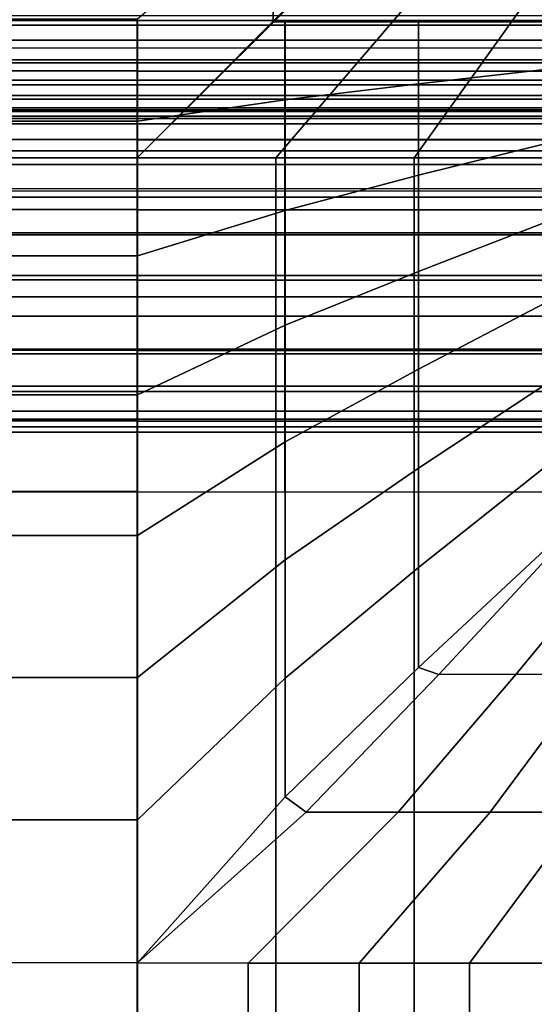
# Model space of a CAD drawing. Units: inches. Extents: x -0.2 to 82.3, y -46.6 to 0.
# Drawn here: x 45.2 to 48.5, y -15.4 to -9.1 of the extents above; entities that cross this region are included whole.
import ezdxf

# ---------------------------------------------------------------- set-up
doc = ezdxf.new("R2010")
doc.units = ezdxf.units.IN
doc.header["$MEASUREMENT"] = 0
for name, color, linetype in [('SEAT-BACK', 5, 'Continuous'), ('SEAT-BACKFABRIC', 5, 'Continuous'), ('SEAT-CUSHION', 5, 'Continuous'), ('SEAT-SEAT', 5, 'Continuous')]:
    doc.layers.add(name, color=color, linetype=linetype)

msp = doc.modelspace()

# ---------------------------------------------------------------- linework, layer by layer
at = {"layer": 'SEAT-BACK'}
for points in [[(51.7342, -4.25, 13.75), (51.7342, -9.25, 13.75), (26.2342, -9.25, 13.75), (26.2342, -4.25, 13.75)], [(26.2342, -9.0955, 24.5951), (26.2342, -9.3949, 24.253), (51.7342, -9.3949, 24.253), (51.7342, -9.0955, 24.5951)], [(26.2342, -9.5048, 13.8198), (26.2342, -9.25, 13.75), (51.7342, -9.25, 13.75), (51.7342, -9.5048, 13.8198)], [(26.2342, -9.3949, 24.253), (26.2342, -9.6026, 23.8688), (51.7342, -9.6026, 23.8688), (51.7342, -9.3949, 24.253)], [(26.2342, -9.6806, 13.9958), (26.2342, -9.5048, 13.8198), (51.7342, -9.5048, 13.8198), (51.7342, -9.6806, 13.9958)], [(26.2342, -9.6026, 23.8688), (26.2342, -9.7053, 23.5357), (51.7342, -9.7053, 23.5357), (51.7342, -9.6026, 23.8688)], [(26.2342, -9.75, 14.25), (26.2342, -9.6806, 13.9958), (51.7342, -9.6806, 13.9958), (51.7342, -9.75, 14.25)], [(26.2342, -9.7053, 23.5357), (26.2342, -9.75, 23.1154), (51.7342, -9.75, 23.1154), (51.7342, -9.7053, 23.5357)], [(26.2342, -9.75, 23.1154), (26.2342, -9.75, 14.25), (51.7342, -9.75, 14.25), (51.7342, -9.75, 23.1154)]]:
    msp.add_3dface(points, dxfattribs=at)
at = {"layer": 'SEAT-BACKFABRIC'}
for points in [[(48.9842, -5.8206, 27.8284), (48.9842, -9.1546, 24.5391), (28.9842, -9.1546, 24.5391), (28.9842, -5.8206, 27.8284)], [(51.6979, -5.9682, 27.978), (51.6979, -9.3022, 24.6887), (26.2705, -9.3022, 24.6887), (26.2705, -5.9682, 27.978)], [(28.9842, -6.6935, 28.9759), (28.9842, -9.9539, 26.2489), (48.9842, -9.9539, 26.2489), (48.9842, -6.6935, 28.9759)], [(48.9842, -9.1546, 24.5391), (48.9842, -9.3762, 24.2796), (28.9842, -9.3762, 24.2796), (28.9842, -9.1546, 24.5391)], [(48.9842, -9.3762, 24.2796), (48.9842, -9.5349, 24.0178), (28.9842, -9.5349, 24.0178), (28.9842, -9.3762, 24.2796)], [(48.9842, -9.5349, 24.0178), (48.9842, -9.6259, 23.8088), (28.9842, -9.6259, 23.8088), (28.9842, -9.5349, 24.0178)], [(48.9842, -9.6259, 23.8088), (48.9842, -9.6948, 23.582), (28.9842, -9.6948, 23.582), (28.9842, -9.6259, 23.8088)], [(48.9842, -9.6948, 23.582), (48.9842, -9.7344, 23.3646), (28.9842, -9.7344, 23.3646), (28.9842, -9.6948, 23.582)], [(48.9842, -9.7344, 23.3646), (48.9842, -9.75, 23.1153), (28.9842, -9.75, 23.1153), (28.9842, -9.7344, 23.3646)], [(48.9842, -9.75, 22.4138), (48.9842, -9.75, 16.7501), (28.9842, -9.75, 16.7501), (28.9842, -9.75, 22.4138)], [(48.9842, -9.75, 23.1153), (48.9842, -9.75, 22.4138), (28.9842, -9.75, 22.4138), (28.9842, -9.75, 23.1153)], [(28.9842, -9.75, 16.7501), (48.9842, -9.75, 16.7501), (48.9842, -9.784, 16.4917), (28.9842, -9.784, 16.4917)], [(28.9842, -9.784, 16.4917), (48.9842, -9.784, 16.4917), (48.9842, -9.8837, 16.251), (28.9842, -9.8837, 16.251)], [(28.9842, -9.8837, 16.251), (48.9842, -9.8837, 16.251), (48.9842, -10.0423, 16.0443), (28.9842, -10.0423, 16.0443)], [(28.9842, -9.9539, 26.2489), (28.9842, -10.4761, 25.7433), (48.9842, -10.4761, 25.7433), (48.9842, -9.9539, 26.2489)], [(28.9842, -10.0423, 16.0443), (48.9842, -10.0423, 16.0443), (48.9842, -10.249, 15.8857), (28.9842, -10.249, 15.8857)], [(28.9842, -10.1959, 23.3128), (28.9842, -10.2092, 22.4138), (48.9842, -10.2092, 22.4138), (48.9842, -10.1959, 23.3128)], [(28.9842, -10.249, 15.8857), (48.9842, -10.249, 15.8857), (48.9842, -10.4897, 15.786), (28.9842, -10.4897, 15.786)], [(28.9842, -10.4761, 25.7433), (28.9842, -10.8838, 25.2205), (48.9842, -10.8838, 25.2205), (48.9842, -10.4761, 25.7433)], [(28.9842, -10.4897, 15.786), (48.9842, -10.4897, 15.786), (48.9842, -10.748, 15.752), (28.9842, -10.748, 15.752)], [(28.9842, -10.748, 15.752), (48.9842, -10.748, 15.752), (48.9842, -11.0063, 15.786), (28.9842, -11.0063, 15.786)], [(28.9842, -10.8838, 25.2205), (28.9842, -11.217, 24.6519), (48.9842, -11.217, 24.6519), (48.9842, -10.8838, 25.2205)], [(28.9842, -11.0063, 15.786), (48.9842, -11.0063, 15.786), (48.9842, -11.247, 15.8857), (28.9842, -11.247, 15.8857)], [(28.9842, -11.217, 24.6519), (28.9842, -11.4878, 23.9996), (48.9842, -11.4878, 23.9996), (48.9842, -11.217, 24.6519)], [(28.9842, -11.247, 15.8857), (48.9842, -11.247, 15.8857), (48.9842, -11.4537, 16.0443), (28.9842, -11.4537, 16.0443)], [(28.9842, -11.4537, 16.0443), (48.9842, -11.4537, 16.0443), (48.9842, -11.6123, 16.251), (28.9842, -11.6123, 16.251)], [(28.9842, -11.4878, 23.9996), (28.9842, -11.6628, 23.3223), (48.9842, -11.6628, 23.3223), (48.9842, -11.4878, 23.9996)], [(28.9842, -11.6123, 16.251), (48.9842, -11.6123, 16.251), (48.9842, -11.712, 16.4917), (28.9842, -11.712, 16.4917)], [(28.9842, -11.6628, 23.3223), (28.9842, -11.746, 22.4138), (48.9842, -11.746, 22.4138), (48.9842, -11.6628, 23.3223)], [(28.9842, -11.712, 16.4917), (48.9842, -11.712, 16.4917), (48.9842, -11.746, 16.75), (28.9842, -11.746, 16.7501)], [(28.9842, -11.746, 22.4138), (28.9842, -11.746, 16.7501), (48.9842, -11.746, 16.7501), (48.9842, -11.746, 22.4138)]]:
    msp.add_3dface(points, dxfattribs=at)
at = {"layer": 'SEAT-CUSHION'}
for points in [[(45.9858, -9.123, 15.2032), (45.9858, -9.1228, 15.1407), (31.9826, -9.1228, 15.1407), (31.9826, -9.123, 15.2032)], [(45.9858, -9.1228, 15.1407), (45.9858, -9.445, 14.8667), (31.9826, -9.445, 14.8667), (31.9826, -9.1228, 15.1407)], [(45.9858, -9.7667, 15.7907), (31.9826, -9.7667, 15.7907), (31.9826, -9.1251, 15.2032), (45.9858, -9.1251, 15.2032)], [(45.9858, -9.4472, 14.8667), (46.9254, -9.4472, 14.8667), (46.9254, -9.1249, 15.1407), (45.9858, -9.1249, 15.1407)], [(46.9256, -9.1251, 15.2032), (46.9256, -9.125, 15.1407), (45.9858, -9.1249, 15.1407), (45.9858, -9.1251, 15.2032)], [(46.9256, -9.1251, 15.2032), (45.9858, -9.1251, 15.2032), (45.9858, -9.7667, 15.7907), (46.9256, -9.6312, 15.7245)], [(46.9254, -9.4472, 14.8667), (47.7763, -9.4472, 14.8667), (47.7763, -9.1249, 15.1407), (46.9254, -9.1249, 15.1407)], [(47.7765, -9.1251, 15.2032), (47.7763, -9.1249, 15.1407), (46.9254, -9.1249, 15.1407), (46.9256, -9.1251, 15.2032)], [(47.7765, -9.1251, 15.2032), (46.9256, -9.1251, 15.2032), (46.9256, -9.6312, 15.7245), (47.7765, -9.5279, 15.6675)], [(47.7763, -9.4472, 14.8667), (48.5823, -9.4472, 14.8667), (48.5823, -9.1249, 15.1407), (47.7763, -9.1249, 15.1407)], [(48.5816, -9.1251, 15.2032), (48.5823, -9.1249, 15.1407), (47.7763, -9.1249, 15.1407), (47.7765, -9.1251, 15.2032)], [(48.5816, -9.1251, 15.2032), (47.7765, -9.1251, 15.2032), (47.7765, -9.5279, 15.6675), (48.5816, -9.4365, 15.6106)], [(45.9858, -9.445, 14.8667), (45.9858, -9.882, 14.7642), (31.9826, -9.882, 14.7642), (31.9826, -9.445, 14.8667)], [(45.9858, -9.8841, 14.7642), (46.9254, -9.8841, 14.7642), (46.9254, -9.4472, 14.8667), (45.9858, -9.4472, 14.8667)], [(46.9254, -9.8841, 14.7642), (47.7763, -9.8841, 14.7642), (47.7763, -9.4472, 14.8667), (46.9254, -9.4472, 14.8667)], [(47.7763, -9.8841, 14.7642), (48.5823, -9.8841, 14.7642), (48.5823, -9.4472, 14.8667), (47.7763, -9.4472, 14.8667)], [(48.5816, -9.4365, 15.6106), (47.7765, -9.5279, 15.6675), (47.7765, -10.1107, 15.9307), (48.5816, -9.9099, 15.8531)], [(47.7765, -9.5279, 15.6675), (46.9256, -9.6312, 15.7245), (46.9256, -10.3339, 16.007), (47.7765, -10.1107, 15.9307)], [(46.9256, -9.6312, 15.7245), (45.9858, -9.7667, 15.7907), (45.9858, -10.6229, 16.0937), (46.9256, -10.3339, 16.007)], [(45.9858, -10.6229, 16.0937), (31.9826, -10.6229, 16.0937), (31.9826, -9.7667, 15.7907), (45.9858, -9.7667, 15.7907)], [(45.9858, -9.882, 14.7642), (45.9858, -10.3276, 14.7078), (31.9826, -10.3276, 14.7078), (31.9826, -9.882, 14.7642)], [(45.9858, -10.3297, 14.7078), (46.9254, -10.3297, 14.7078), (46.9254, -9.8841, 14.7642), (45.9858, -9.8841, 14.7642)], [(46.9254, -10.3297, 14.7078), (47.7763, -10.3297, 14.7078), (47.7763, -9.8841, 14.7642), (46.9254, -9.8841, 14.7642)], [(47.7763, -10.3297, 14.7078), (48.5823, -10.3297, 14.7078), (48.5823, -9.8841, 14.7642), (47.7763, -9.8841, 14.7642)], [(48.5816, -9.9099, 15.8531), (47.7765, -10.1107, 15.9307), (47.7765, -10.722, 16.1209), (48.5816, -10.4115, 16.0315)], [(47.7765, -10.1107, 15.9307), (46.9256, -10.3339, 16.007), (46.9256, -11.0651, 16.2069), (47.7765, -10.722, 16.1209)], [(45.9858, -10.3276, 14.7078), (45.9858, -10.7756, 14.6739), (31.9826, -10.7756, 14.6739), (31.9826, -10.3276, 14.7078)], [(45.9858, -10.7777, 14.6739), (46.9254, -10.7777, 14.6739), (46.9254, -10.3297, 14.7078), (45.9858, -10.3297, 14.7078)], [(46.9256, -10.3339, 16.007), (45.9858, -10.6229, 16.0937), (45.9858, -11.5076, 16.3018), (46.9256, -11.0651, 16.2069)], [(46.9254, -10.7777, 14.6739), (47.7763, -10.7777, 14.6739), (47.7763, -10.3297, 14.7078), (46.9254, -10.3297, 14.7078)], [(47.7763, -10.7777, 14.6739), (48.5823, -10.7777, 14.6739), (48.5823, -10.3297, 14.7078), (47.7763, -10.3297, 14.7078)], [(48.5816, -10.4115, 16.0315), (47.7765, -10.722, 16.1209), (47.7765, -11.3449, 16.2688), (48.5816, -10.9249, 16.1732)], [(45.9858, -11.5076, 16.3018), (31.9826, -11.5076, 16.3018), (31.9826, -10.6229, 16.0937), (45.9858, -10.6229, 16.0937)], [(45.9858, -10.7756, 14.6739), (45.9858, -11.2244, 14.654), (31.9826, -11.2244, 14.654), (31.9826, -10.7756, 14.6739)], [(45.9858, -11.2266, 14.654), (46.9254, -11.2266, 14.654), (46.9254, -10.7777, 14.6739), (45.9858, -10.7777, 14.6739)], [(46.9254, -11.2266, 14.654), (47.7763, -11.2266, 14.654), (47.7763, -10.7777, 14.6739), (46.9254, -10.7777, 14.6739)], [(47.7765, -10.722, 16.1209), (46.9256, -11.0651, 16.2069), (46.9256, -11.8081, 16.3578), (47.7765, -11.3449, 16.2688)], [(47.7763, -11.2266, 14.654), (48.5823, -11.2266, 14.654), (48.5823, -10.7777, 14.6739), (47.7763, -10.7777, 14.6739)], [(48.5816, -10.9249, 16.1732), (47.7765, -11.3449, 16.2688), (47.7765, -11.9743, 16.3861), (48.5816, -11.4447, 16.2893)], [(46.9256, -11.0651, 16.2069), (45.9858, -11.5076, 16.3018), (45.9858, -12.4042, 16.4515), (46.9256, -11.8081, 16.3578)], [(45.9858, -11.2244, 14.654), (45.9858, -11.6736, 14.6437), (31.9826, -11.6736, 14.6437), (31.9826, -11.2244, 14.654)], [(45.9858, -11.6757, 14.6437), (46.9254, -11.6757, 14.6437), (46.9254, -11.2266, 14.654), (45.9858, -11.2266, 14.654)], [(46.9254, -11.6757, 14.6437), (47.7763, -11.6757, 14.6437), (47.7763, -11.2266, 14.654), (46.9254, -11.2266, 14.654)], [(47.7763, -11.6757, 14.6437), (48.5823, -11.6757, 14.6437), (48.5823, -11.2266, 14.654), (47.7763, -11.2266, 14.654)], [(47.7765, -11.3449, 16.2688), (46.9256, -11.8081, 16.3578), (46.9256, -12.5575, 16.4722), (47.7765, -11.9743, 16.3861)], [(48.5816, -11.4447, 16.2893), (47.7765, -11.9743, 16.3861), (47.7765, -12.6079, 16.4788), (48.5816, -11.9685, 16.3852)], [(45.9858, -12.4042, 16.4515), (31.9826, -12.4042, 16.4515), (31.9826, -11.5076, 16.3018), (45.9858, -11.5076, 16.3018)], [(45.9858, -11.6736, 14.6437), (45.9858, -12.1229, 14.6407), (31.9826, -12.1229, 14.6407), (31.9826, -11.6736, 14.6437)], [(45.9858, -12.125, 14.6407), (46.9254, -12.125, 14.6407), (46.9254, -11.6757, 14.6437), (45.9858, -11.6757, 14.6437)], [(46.9254, -12.125, 14.6407), (47.7763, -12.125, 14.6407), (47.7763, -11.6757, 14.6437), (46.9254, -11.6757, 14.6437)], [(47.7763, -12.125, 14.6407), (48.5823, -12.125, 14.6407), (48.5823, -11.6757, 14.6437), (47.7763, -11.6757, 14.6437)], [(46.9256, -11.8081, 16.3578), (45.9858, -12.4042, 16.4515), (45.9858, -13.3073, 16.5556), (46.9256, -12.5575, 16.4722)], [(48.5816, -11.9685, 16.3852), (47.7765, -12.6079, 16.4788), (47.7765, -13.2442, 16.5497), (48.5816, -12.4953, 16.464)], [(47.7765, -11.9743, 16.3861), (46.9256, -12.5575, 16.4722), (46.9256, -13.3111, 16.556), (47.7765, -12.6079, 16.4788)], [(28.9842, -29.375, 14.6407), (28.9842, -12.125, 14.6407), (48.9842, -12.125, 14.6407), (48.9842, -29.375, 14.6407)], [(45.9858, -13.3073, 16.5556), (31.9826, -13.3073, 16.5556), (31.9826, -12.4042, 16.4515), (45.9858, -12.4042, 16.4515)], [(47.7765, -13.2442, 16.5497), (47.9063, -13.2886, 16.5457), (48.6191, -12.522, 16.4633), (48.5816, -12.4953, 16.464)], [(49.0284, -12.522, 16.4034), (48.3967, -13.2886, 16.4919), (47.9063, -13.2886, 16.5457), (48.6191, -12.522, 16.4633)], [(49.4361, -12.522, 16.3334), (48.8856, -13.2886, 16.4254), (48.3967, -13.2886, 16.4919), (49.0284, -12.522, 16.4034)], [(46.9256, -12.5575, 16.4722), (45.9858, -13.3073, 16.5556), (45.9858, -14.2141, 16.6188), (46.9256, -13.3111, 16.556)], [(47.7765, -12.6079, 16.4788), (46.9256, -13.3111, 16.556), (46.9256, -14.0673, 16.6113), (47.7765, -13.2442, 16.5497)], [(46.9256, -14.0673, 16.6113), (47.0612, -14.1646, 16.6102), (47.9063, -13.2886, 16.5457), (47.7765, -13.2442, 16.5497)], [(45.9858, -14.2141, 16.6188), (31.9826, -14.2141, 16.6188), (31.9826, -13.3073, 16.5556), (45.9858, -13.3073, 16.5556)], [(46.9256, -13.3111, 16.556), (45.9858, -14.2141, 16.6188), (45.9858, -15.1229, 16.6407), (46.9256, -14.0673, 16.6113)], [(47.9063, -13.2886, 16.5457), (47.0612, -14.1646, 16.6102), (47.6473, -14.1646, 16.5692), (48.3967, -13.2886, 16.4919)], [(48.3967, -13.2886, 16.4919), (47.6473, -14.1646, 16.5692), (48.232, -14.1646, 16.5114), (48.8856, -13.2886, 16.4254)], [(48.8856, -13.2886, 16.4254), (48.232, -14.1646, 16.5114), (48.8147, -14.1646, 16.4359), (49.3724, -13.2886, 16.3451)], [(46.9256, -14.0673, 16.6113), (45.9858, -15.1229, 16.6407), (47.0612, -14.1646, 16.6102), (46.9256, -14.0673, 16.6113)], [(45.9858, -15.1229, 16.6407), (31.9826, -15.1229, 16.6407), (31.9826, -14.2141, 16.6188), (45.9858, -14.2141, 16.6188)], [(47.0612, -14.1646, 16.6102), (45.9858, -15.1229, 16.6407), (46.6914, -15.125, 16.6274), (47.6473, -14.1646, 16.5692)], [(47.6473, -14.1646, 16.5692), (46.6914, -15.125, 16.6274), (47.3976, -15.125, 16.5888), (48.232, -14.1646, 16.5114)], [(48.232, -14.1646, 16.5114), (47.3976, -15.125, 16.5888), (48.1021, -15.125, 16.5257), (48.8147, -14.1646, 16.4359)], [(48.8147, -14.1646, 16.4359), (48.1021, -15.125, 16.5257), (48.8038, -15.125, 16.4374), (49.3946, -14.1646, 16.341)], [(31.9826, -15.1229, 16.6407), (31.9842, -26.375, 16.6407), (45.9858, -26.3771, 16.6407), (45.9858, -15.1229, 16.6407)], [(45.9858, -26.3771, 16.6407), (46.6914, -26.375, 16.6274), (46.6914, -15.125, 16.6274), (45.9858, -15.1229, 16.6407)], [(46.6914, -26.375, 16.6274), (47.3976, -26.375, 16.5888), (47.3976, -15.125, 16.5888), (46.6914, -15.125, 16.6274)], [(47.3976, -26.375, 16.5888), (48.1021, -26.375, 16.5257), (48.1021, -15.125, 16.5257), (47.3976, -15.125, 16.5888)], [(48.1021, -26.375, 16.5257), (48.8038, -26.375, 16.4374), (48.8038, -15.125, 16.4374), (48.1021, -15.125, 16.5257)]]:
    msp.add_3dface(points, dxfattribs=at)
at = {"layer": 'SEAT-SEAT'}
for points, invisible_edges in [([(51.6672, -4.5, 7.7847), (26.4842, -31.933, 7.7847), (26.3012, -31.75, 7.7847), (51.4842, -4.317, 7.7847)], 5), ([(51.4842, -4.317, 7.7847), (26.3012, -31.75, 7.7847), (26.3012, -4.5, 7.7847)], 1), ([(26.4842, -31.933, 7.7847), (51.6672, -4.5, 7.7847), (51.6672, -31.75, 7.7847), (26.4842, -31.933, 7.7847)], 1)]:
    msp.add_3dface(points, dxfattribs=dict(at, invisible_edges=invisible_edges))
for points in [[(47.7883, -8.188, 14.6912), (46.8498, -9.1305, 14.7361), (46.8498, -8.3729, 14.7024), (47.7883, -7.5662, 14.6447)], [(46.8537, -9.1344, 14.7361), (47.7962, -8.1959, 14.6912), (47.7883, -8.188, 14.6912), (46.8498, -9.1305, 14.7361)], [(47.7962, -8.1959, 14.6912), (46.8537, -9.1344, 14.7361), (47.6113, -9.1344, 14.7024), (48.418, -8.1959, 14.6447)], [(48.418, -8.1959, 14.6447), (47.6113, -9.1344, 14.7024), (48.3677, -9.1344, 14.6489), (49.0385, -8.1959, 14.5838)], [(49.0385, -8.1959, 14.5838), (48.3677, -9.1344, 14.6489), (49.1223, -9.1344, 14.5743), (49.6572, -8.1959, 14.5066)], [(46.8498, -9.1305, 14.7361), (45.9842, -10, 14.75), (45.9842, -9.1176, 14.7357), (46.8498, -8.3729, 14.7024)], [(31.9842, -10, 14.75), (45.9842, -10, 14.75), (45.9842, -9.1176, 14.7357), (31.9842, -9.1176, 14.7357)], [(45.9842, -10, 14.75), (46.8537, -9.1344, 14.7361), (46.8498, -9.1305, 14.7361), (45.9842, -10, 14.75)], [(46.8537, -9.1344, 14.7361), (45.9842, -10, 14.75), (46.8666, -10, 14.7357), (47.6113, -9.1344, 14.7024)], [(47.6113, -9.1344, 14.7024), (46.8666, -10, 14.7357), (47.7482, -10, 14.6942), (48.3677, -9.1344, 14.6489)], [(48.3677, -9.1344, 14.6489), (47.7482, -10, 14.6942), (48.628, -10, 14.6257), (49.1223, -9.1344, 14.5743)], [(31.9842, -10, 14.75), (31.9842, -26.25, 14.75), (45.9842, -26.25, 14.75), (45.9842, -10, 14.75)], [(45.9842, -10, 14.75), (45.9842, -26.25, 14.75), (46.8666, -26.25, 14.7357), (46.8666, -10, 14.7357)], [(46.8666, -10, 14.7357), (46.8666, -26.25, 14.7357), (47.7482, -26.25, 14.6942), (47.7482, -10, 14.6942)], [(47.7482, -10, 14.6942), (47.7482, -26.25, 14.6942), (48.628, -26.25, 14.6257), (48.628, -10, 14.6257)]]:
    msp.add_3dface(points, dxfattribs=at)

doc.saveas('drawing.dxf')
